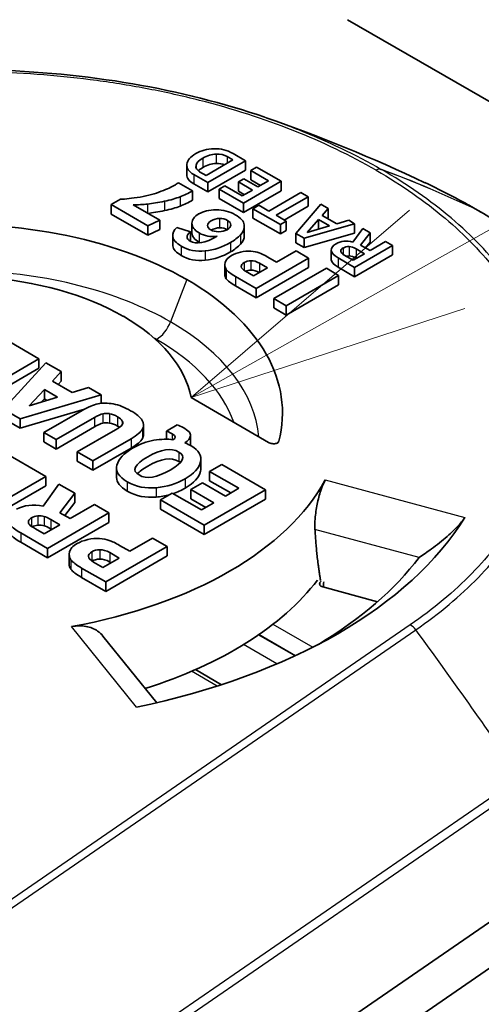
# Model space of a CAD drawing. Units: millimetres. Extents: x 36 to 2783, y 20 to 1284.
# Drawn here: x 302 to 313, y 411 to 432 of the extents above; entities that cross this region are included whole.
import ezdxf

# ---------------------------------------------------------------- set-up
doc = ezdxf.new("R2010")
doc.units = ezdxf.units.MM
doc.header["$LTSCALE"] = 2.5
doc.layers.add('Symbol (TK)', color=100, linetype='Continuous', lineweight=18, true_color=0x00ff3f)
doc.layers.add('Visible (ISO)', color=7, linetype='Continuous', lineweight=35)
doc.layers.add('Visible Narrow (ISO)', color=7, linetype='Continuous', lineweight=25)

# ---------------------------------------------------------------- blocks, each defined once
blk = doc.blocks.new('バルーン5')
at = {"layer": 'Symbol (TK)', "color": 100, "true_color": 0x00ff40}
for p, q in [((124.6246, 170.8304), (156.1303, 188.5316)), ((124.3797, 171.2663), (122.445, 169.6058)), ((124.6246, 170.8304), (122.445, 169.6058)), ((122.445, 169.6058), (124.8695, 170.3944))]:
    blk.add_line(p, q, dxfattribs=at)

msp = doc.modelspace()

# ---------------------------------------------------------------- linework, layer by layer
at = {"layer": 'Visible (ISO)'}
for p, q in [((309.575, 432.38), (319.395, 426.711)), ((307.318, 429.259), (307.043, 429.417)), ((306.016, 429.158), (306.016, 428.951)), ((306.444, 428.933), (307.039, 429.277)), ((306.48, 428.775), (307.318, 429.259)), ((307.039, 429.277), (306.913, 429.35)), ((307.318, 429.259), (307.318, 429.051)), ((306.171, 428.953), (306.48, 428.775)), ((306.3, 429.016), (306.444, 428.933)), ((306.48, 428.567), (307.318, 429.051)), ((307.563, 429.117), (307.433, 429.042)), ((307.433, 429.042), (307.433, 428.835)), ((307.433, 429.042), (307.826, 428.815)), ((308.108, 428.803), (307.563, 429.117)), ((306.143, 428.589), (305.831, 428.769)), ((306.171, 428.746), (306.48, 428.567)), ((306.48, 428.775), (306.48, 428.567)), ((306.855, 428.702), (306.73, 428.63)), ((307.243, 428.478), (306.855, 428.702)), ((307.28, 428.86), (307.158, 428.789)), ((307.158, 428.789), (307.158, 428.582)), ((307.158, 428.789), (307.47, 428.609)), ((307.27, 428.319), (308.108, 428.803)), ((307.592, 428.68), (307.28, 428.86)), ((307.433, 428.835), (307.647, 428.711)), ((307.826, 428.815), (307.592, 428.68)), ((308.108, 428.803), (308.108, 428.595)), ((306.143, 428.589), (306.143, 428.382)), ((306.73, 428.63), (306.73, 428.423)), ((306.73, 428.63), (307.27, 428.319)), ((307.158, 428.582), (307.291, 428.506)), ((307.47, 428.609), (307.243, 428.478)), ((307.27, 428.112), (308.108, 428.595)), ((308.542, 428.552), (307.833, 428.143)), ((308.704, 428.459), (308.542, 428.552)), ((304.548, 428.405), (304.341, 428.286)), ((304.341, 428.286), (304.341, 428.078)), ((304.341, 428.286), (305.155, 427.816)), ((305.416, 427.943), (304.826, 428.283)), ((306.73, 428.423), (307.27, 428.112)), ((307.27, 428.319), (307.27, 428.112)), ((307.61, 428.272), (307.481, 428.197)), ((307.833, 428.143), (307.61, 428.272)), ((307.995, 428.05), (308.704, 428.459)), ((308.986, 428.296), (308.429, 427.65)), ((308.704, 428.459), (308.704, 428.251)), ((309.148, 428.202), (308.986, 428.296)), ((304.341, 428.078), (305.155, 427.608)), ((307.481, 428.197), (307.481, 427.99)), ((307.481, 428.197), (308.089, 427.846)), ((308.218, 427.921), (307.995, 428.05)), ((308.175, 427.946), (308.704, 428.251)), ((309.015, 428.049), (309.148, 428.202)), ((309.337, 427.863), (309.015, 428.049)), ((309.148, 428.202), (309.148, 427.995)), ((312.472, 428.155), (312.471, 428.155)), ((312.472, 428.155), (312.472, 428.155)), ((305.155, 427.816), (305.416, 427.943)), ((305.416, 427.943), (305.416, 427.735)), ((306.131, 427.871), (306.131, 427.663)), ((307.481, 427.99), (308.089, 427.639)), ((308.089, 427.846), (308.218, 427.921)), ((308.089, 427.846), (308.089, 427.639)), ((308.218, 427.921), (308.218, 427.714)), ((308.615, 427.542), (309.731, 427.865)), ((308.935, 427.955), (308.683, 427.669)), ((309.179, 427.814), (308.935, 427.955)), ((308.935, 427.955), (308.935, 427.748)), ((309.134, 427.98), (309.148, 427.995)), ((309.602, 427.94), (309.337, 427.863)), ((309.731, 427.865), (309.602, 427.94)), ((309.731, 427.865), (309.731, 427.658)), ((305.155, 427.816), (305.155, 427.608)), ((305.155, 427.608), (305.416, 427.735)), ((306.096, 427.684), (305.799, 427.783)), ((306.096, 427.684), (306.096, 427.477)), ((307.289, 427.81), (307.289, 427.603)), ((308.089, 427.639), (308.218, 427.714)), ((308.429, 427.65), (308.615, 427.542)), ((308.429, 427.65), (308.429, 427.442)), ((308.615, 427.335), (309.731, 427.658)), ((308.683, 427.669), (309.179, 427.814)), ((308.935, 427.748), (308.928, 427.741)), ((308.941, 427.745), (308.935, 427.748)), ((309.918, 427.758), (309.694, 427.459)), ((309.863, 427.392), (310.077, 427.666)), ((310.077, 427.666), (309.918, 427.758)), ((310.077, 427.666), (310.077, 427.458)), ((305.705, 427.606), (305.705, 427.399)), ((308.429, 427.442), (308.615, 427.335)), ((308.615, 427.542), (308.615, 427.335)), ((310.075, 427.269), (309.863, 427.392)), ((309.975, 427.327), (310.077, 427.458)), ((310.42, 427.468), (310.075, 427.269)), ((310.571, 427.381), (310.42, 427.468)), ((308.438, 427.264), (308.006, 427.014)), ((308.715, 427.104), (308.438, 427.264)), ((309.215, 427.279), (309.215, 427.071)), ((309.702, 427.054), (309.954, 427.199)), ((309.733, 426.897), (310.571, 427.381)), ((309.733, 426.69), (310.571, 427.173)), ((309.954, 427.199), (309.767, 427.308)), ((310.571, 427.381), (310.571, 427.173)), ((307.552, 426.432), (308.715, 427.104)), ((307.804, 426.887), (307.627, 426.989)), ((308.006, 427.014), (307.814, 427.125)), ((308.715, 427.104), (308.715, 426.897)), ((309.369, 427.107), (309.733, 426.897)), ((309.502, 427.169), (309.702, 427.054)), ((309.775, 427.096), (309.767, 427.1)), ((306.857, 426.953), (306.857, 426.746)), ((307.319, 426.811), (307.496, 426.709)), ((307.496, 426.709), (307.804, 426.887)), ((307.552, 426.225), (308.715, 426.897)), ((309.107, 426.878), (307.943, 426.206)), ((309.379, 426.721), (309.107, 426.878)), ((309.369, 426.899), (309.733, 426.69)), ((309.733, 426.897), (309.733, 426.69)), ((307.093, 426.697), (307.552, 426.432)), ((308.215, 426.049), (309.379, 426.721)), ((309.379, 426.721), (309.379, 426.514)), ((307.093, 426.49), (307.552, 426.225)), ((307.552, 426.432), (307.552, 426.225)), ((308.215, 425.842), (309.379, 426.514)), ((307.943, 426.206), (308.215, 426.049)), ((307.943, 426.206), (307.943, 425.999)), ((307.943, 425.999), (308.215, 425.842)), ((308.215, 426.049), (308.215, 425.842)), ((302.741, 424.874), (301.879, 425.372)), ((301.383, 424.09), (302.741, 424.874)), ((302.892, 424.787), (301.959, 423.758)), ((302.741, 424.874), (302.741, 424.667)), ((303.234, 424.59), (302.892, 424.787)), ((301.383, 423.883), (302.741, 424.667)), ((303.038, 424.38), (303.234, 424.59)), ((303.234, 424.59), (303.234, 424.382)), ((303.477, 424.127), (303.038, 424.38)), ((303.164, 424.307), (303.234, 424.382)), ((302.862, 424.192), (302.528, 423.835)), ((303.15, 424.026), (302.862, 424.192)), ((302.862, 424.192), (302.862, 423.985)), ((303.841, 424.239), (303.477, 424.127)), ((304.12, 424.078), (303.841, 424.239)), ((302.327, 423.545), (304.12, 424.078)), ((302.528, 423.835), (303.15, 424.026)), ((302.862, 423.985), (302.8, 423.918)), ((302.916, 423.954), (302.862, 423.985)), ((304.12, 424.078), (304.12, 423.89)), ((306.113, 424.014), (307.826, 423.025)), ((301.959, 423.758), (302.327, 423.545)), ((302.327, 423.338), (303.753, 423.761)), ((303.698, 423.73), (302.852, 423.242)), ((301.959, 423.55), (302.327, 423.338)), ((302.327, 423.545), (302.327, 423.338)), ((303.125, 423.085), (303.97, 423.573)), ((303.125, 422.877), (303.97, 423.366)), ((304.437, 423.304), (303.591, 422.815)), ((305.058, 423.405), (305.058, 423.198)), ((305.806, 423.414), (305.565, 423.275)), ((305.565, 423.275), (305.565, 423.093)), ((302.852, 423.242), (302.852, 423.035)), ((302.852, 423.242), (303.125, 423.085)), ((302.852, 423.035), (303.125, 422.877)), ((303.125, 423.085), (303.125, 422.877)), ((303.936, 422.616), (304.782, 423.104)), ((306.099, 423.184), (306.099, 422.976)), ((302.894, 422.268), (301.924, 422.828)), ((303.591, 422.815), (303.591, 422.608)), ((303.591, 422.815), (303.936, 422.616)), ((303.936, 422.409), (304.782, 422.897)), ((303.591, 422.608), (303.936, 422.409)), ((303.936, 422.616), (303.936, 422.409)), ((306.327, 422.655), (306.327, 422.448)), ((304.46, 422.455), (304.46, 422.248)), ((306.79, 422.536), (306.522, 422.381)), ((306.522, 422.381), (306.522, 422.174)), ((306.522, 422.381), (307.168, 422.008)), ((307.76, 421.976), (306.79, 422.536)), ((301.536, 421.484), (302.894, 422.268)), ((302.894, 422.268), (302.894, 422.061)), ((306.522, 422.174), (306.989, 421.904)), ((301.536, 421.277), (302.894, 422.061)), ((303.184, 422.101), (302.834, 421.61)), ((303.535, 421.898), (303.184, 422.101)), ((306.364, 422.13), (306.108, 421.983)), ((306.108, 421.983), (306.108, 421.775)), ((306.108, 421.983), (306.616, 421.689)), ((306.872, 421.837), (306.364, 422.13)), ((306.402, 421.192), (307.76, 421.976)), ((307.168, 422.008), (306.872, 421.837)), ((307.76, 421.976), (307.76, 421.769)), ((303.206, 421.467), (303.535, 421.898)), ((303.535, 421.898), (303.535, 421.691)), ((305.691, 421.902), (305.433, 421.752)), ((305.433, 421.752), (305.433, 421.545)), ((305.433, 421.752), (306.402, 421.192)), ((306.338, 421.528), (305.691, 421.902)), ((306.108, 421.775), (306.437, 421.585)), ((306.402, 420.985), (307.76, 421.769)), ((303.316, 421.404), (303.535, 421.691)), ((303.972, 421.646), (303.433, 421.336)), ((304.292, 421.461), (303.972, 421.646)), ((305.433, 421.545), (306.402, 420.985)), ((306.616, 421.689), (306.338, 421.528)), ((302.934, 420.677), (304.292, 421.461)), ((303.202, 421.202), (303.007, 421.314)), ((303.433, 421.336), (303.206, 421.467)), ((304.292, 421.461), (304.292, 421.254)), ((302.668, 421.11), (302.856, 421.002)), ((302.856, 421.002), (303.202, 421.202)), ((302.934, 420.47), (304.292, 421.254)), ((303.022, 421.098), (303.007, 421.107)), ((306.402, 421.192), (306.402, 420.985)), ((302.337, 421.022), (302.934, 420.677)), ((305.257, 420.904), (304.753, 420.613)), ((305.58, 420.718), (305.257, 420.904)), ((302.337, 420.815), (302.934, 420.47)), ((302.934, 420.677), (302.934, 420.47)), ((304.222, 419.934), (305.58, 420.718)), ((304.753, 420.613), (304.529, 420.742)), ((305.58, 420.718), (305.58, 420.51)), ((303.411, 420.543), (303.411, 420.335)), ((304.157, 420.256), (304.517, 420.464)), ((304.222, 419.726), (305.58, 420.51)), ((304.517, 420.464), (304.31, 420.584)), ((303.687, 420.243), (304.222, 419.934)), ((303.951, 420.375), (304.157, 420.256)), ((304.337, 420.361), (304.31, 420.376)), ((303.687, 420.035), (304.222, 419.726)), ((304.222, 419.934), (304.222, 419.726)), ((309.027, 419.825), (310.243, 419.498)), ((305.351, 417.262), (304.16, 418.737)), ((306.787, 417.66), (306.208, 417.994)), ((305.514, 407.447), (313.547, 412.974)), ((307.562, 407.839), (313.53, 411.945))]:
    msp.add_line(p, q, dxfattribs=at)
for centre, major_axis, ratio, start_param, end_param in [((305.45, 404.79), (-1.253, -24.614), 0.143989, 3.152044, 3.234526), ((305.45, 404.583), (-1.253, -24.614), 0.143989, 3.152044, 3.234526), ((305.77, 431.269), (-0.944, -2.857), 0.671558, 0.502819, 0.632523), ((297.466, 429.09), (8.651, -0.431), 0.104931, 5.914847, 6.047662), ((305.77, 431.061), (-0.944, -2.857), 0.671558, 0.502819, 0.632523), ((297.466, 428.882), (8.651, -0.431), 0.104931, 5.914847, 6.047662), ((317.119, 416.333), (10.938, -11.675), 0.179424, 2.978886, 3.099755), ((106.194, 417.066), (-201.094, -10.764), 0.028133, 3.142946, 3.184781), ((312.345, 427.935), (0.127, 0.22), 0.577351, 6.282932, 6.28341), ((300.909, 423.676), (7.226, 0), 0.57735, 0.785435, 1.721884), ((299.075, 434.409), (8.174, -6.741), 0.292251, 6.174416, 6.262531), ((360.866, 432.115), (-55.16, -4.528), 0.054008, 0.002412, 0.07786), ((299.075, 434.201), (8.174, -6.741), 0.292251, 6.174416, 6.262531), ((360.866, 431.908), (-55.16, -4.528), 0.054008, 0.002412, 0.07786), ((334.024, 508.989), (-27.985, -81.687), 0.09717, 6.264143, 6.328221), ((357.032, 391.149), (50.178, -35.875), 0.084134, 3.068541, 3.103381), ((304.633, 412.144), (-2.867, -15.103), 0.203739, 3.163178, 3.232763), ((585.396, 414.778), (276.181, -12.504), 0.017762, 3.143043, 3.175834), ((316.134, 427.393), (-6.708, -0.135), 0.090764, 0.009519, 0.149035), ((310.209, 425.586), (0.703, -1.755), 0.350216, 2.985075, 3.191932), ((312.22, 412.574), (2.663, -14.78), 0.124952, 3.036346, 3.113545), ((334.024, 508.782), (-27.985, -81.687), 0.09717, 6.264143, 6.328221), ((355.203, 440.157), (-48.34, -13.248), 0.057113, 6.251417, 6.305067), ((341.692, 422.348), (34.831, -4.641), 0.06424, 3.058338, 3.13554), ((341.236, 422.643), (34.014, -4.285), 0.043567, 3.084217, 3.150489), ((313.261, 401.228), (5.867, -25.811), 0.094048, 3.054701, 3.123989), ((585.396, 414.571), (276.181, -12.504), 0.017762, 3.143043, 3.175834), ((310.209, 425.378), (0.703, -1.755), 0.350216, 2.985075, 3.083108), ((312.22, 412.367), (2.663, -14.78), 0.124952, 3.036346, 3.113545), ((355.203, 439.95), (-48.34, -13.248), 0.057113, 6.267534, 6.305067), ((313.261, 401.02), (5.867, -25.811), 0.094048, 3.055475, 3.123989), ((300.909, 423.676), (-5.236, 0), 0.57735, 3.927041, 4.600369), ((300.909, 423.677), (7.226, 0), 0.57735, 6.132098, 7.068547), ((300.909, 423.677), (5.236, 0), 0.57735, 0.11202, 0.785348), ((295.111, 410.637), (-9.174, -13.213), 0.11171, 3.259138, 3.374405), ((312.453, 410.746), (8.589, -13.058), 0.178634, 2.9706, 3.071138), ((299.588, 419), (4.648, 4.651), 0.074994, 0.12789, 0.272558), ((305.713, 407.659), (1.515, -16.005), 0.155986, 3.031163, 3.098612), ((299.588, 418.793), (4.648, 4.651), 0.074994, 0.12789, 0.272558), ((305.713, 407.452), (1.515, -16.005), 0.155986, 3.031163, 3.098612), ((292.371, 419.749), (12.223, 3.696), 0.04092, 6.110152, 6.221792), ((280.594, 419.542), (-24.455, -3.847), 0.061357, 2.983585, 3.096785), ((285.328, 425.788), (20.771, -2.613), 0.056734, 6.278914, 6.417149), ((280.594, 419.334), (-24.455, -3.847), 0.061357, 2.983585, 3.096785), ((293.755, 409.376), (-12.283, -13.56), 0.168942, 3.252345, 3.352156), ((268.008, 426.122), (38.092, -2.934), 0.061947, 6.206018, 6.275331), ((268.008, 425.915), (38.092, -2.934), 0.061947, 6.271803, 6.275331), ((285.328, 425.581), (20.771, -2.613), 0.056734, 6.278914, 6.290323), ((300.902, 423.672), (8.574, 0), 0.57735, 5.015988, 5.979586), ((347.455, 549.06), (-42.571, -126.992), 0.086717, 6.265596, 6.32181), ((347.455, 548.853), (-42.571, -126.992), 0.086717, 6.265596, 6.32181), ((306.242, 416.66), (3.697, -4.673), 0.213124, 3.003336, 3.110328), ((300.418, 418.885), (-2.515, -2.456), 0.213836, 3.258548, 3.397853), ((300.902, 423.672), (11.96, 0), 0.57735, 5.053704, 5.941871), ((305.828, 422.627), (-3.315, -1.401), 0.135157, 6.183956, 6.339791), ((306.242, 416.453), (3.697, -4.673), 0.213124, 3.003336, 3.09741), ((300.418, 418.677), (-2.515, -2.456), 0.213836, 3.258548, 3.397853), ((302.453, 413.571), (-1.743, -7.306), 0.31141, 3.18963, 3.297332), ((329.723, 397.381), (25.539, -23.476), 0.031091, 3.003279, 3.071741), ((300.902, 423.05), (11.185, 0), 0.57735, 5.512914, 5.873679), ((300.902, 422.013), (8.752, 0), 0.57735, 5.212209, 5.868193), ((309.08, 419.892), (-0.127, 0), 0.57735, 5.861018, 7.417649), ((300.901, 422.013), (-8.839, 0), 0.57735, 2.719425, 2.726611), ((300.521, 411.392), (-3.638, -88.843), 0.092344, 1.669586, 1.670912)]:
    msp.add_ellipse(centre, major_axis=major_axis, ratio=ratio, start_param=start_param, end_param=end_param, dxfattribs=at)
for points, knots in [([(294.414, 430.217), (295.652, 430.64), (297.027, 430.949), (299.124, 431.199), (299.83, 431.25), (300.894, 431.277), (301.253, 431.277), (302.694, 431.243), (303.779, 431.138), (305.839, 430.785), (306.83, 430.534), (307.748, 430.22)], [0, 0, 0, 0, 0.430541, 0.430541, 0.64237, 0.64237, 0.750014, 0.750014, 1.075064, 1.075064, 1.394357, 1.394357, 1.394357, 1.394357]), ([(304.826, 428.283), (304.88, 428.283), (304.934, 428.285), (305.042, 428.29), (305.095, 428.294), (305.149, 428.299)], [-0.03245413, -0.03245413, -0.03245413, -0.03245413, -0.01622715, -0.01622715, 0, 0, 0, 0]), ([(312.472, 428.155), (313.713, 427.439), (314.765, 426.592), (316.34, 424.754), (316.877, 423.736), (317.193, 422.361), (317.24, 422.016), (317.255, 421.672)], [0, 0, 0, 0, 0.523324, 0.523324, 1.049702, 1.049702, 1.22342, 1.22342, 1.22342, 1.22342]), ([(306.743, 427.98), (306.677, 427.98), (306.614, 427.963), (306.553, 427.928), (306.499, 427.897), (306.474, 427.862), (306.478, 427.823), (306.482, 427.784), (306.506, 427.752), (306.55, 427.727), (306.596, 427.701), (306.654, 427.687), (306.723, 427.686), (306.793, 427.685), (306.855, 427.7), (306.91, 427.732), (306.962, 427.762), (306.988, 427.796), (306.99, 427.835)], [1, 1, 1, 1, 2, 2, 2, 3, 3, 3, 4, 4, 4, 5, 5, 5, 6, 6, 6, 7, 7, 7, 7]), ([(307.826, 423.025), (307.837, 423.019), (307.849, 423.013), (307.876, 423.004), (307.892, 423), (307.923, 422.995), (307.94, 422.994), (307.971, 422.996), (307.985, 422.998), (308.01, 423.006), (308.02, 423.011), (308.035, 423.021), (308.041, 423.026), (308.049, 423.037), (308.051, 423.043), (308.053, 423.049)], [0, 0, 0, 0, 0.00458699, 0.00458699, 0.00955447, 0.00955447, 0.0144778, 0.0144778, 0.01895707, 0.01895707, 0.02292335, 0.02292335, 0.02613046, 0.02613046, 0.0291424, 0.0291424, 0.0291424, 0.0291424]), ([(305.84, 422.811), (305.672, 422.908), (305.443, 422.872), (305.152, 422.705), (304.855, 422.533), (304.79, 422.399), (304.958, 422.302)], [2, 2, 2, 2, 3, 3, 3, 4, 4, 4, 4]), ([(305.84, 422.603), (305.672, 422.7), (305.443, 422.665), (305.152, 422.497), (305.045, 422.435), (304.968, 422.379), (304.921, 422.327)], [2, 2, 2, 2, 3, 3, 3, 3.359803, 3.359803, 3.359803, 3.359803]), ([(304.958, 422.302), (305.124, 422.206), (305.354, 422.242), (305.648, 422.412), (305.942, 422.582), (306.006, 422.715), (305.84, 422.811)], [0, 0, 0, 0, 1, 1, 1, 2, 2, 2, 2]), ([(308.855, 421.097), (308.852, 421.169), (308.853, 421.25), (308.867, 421.441), (308.883, 421.554), (308.925, 421.758), (308.953, 421.863), (309.015, 422.048), (309.049, 422.127), (309.082, 422.188), (309.083, 422.19), (309.084, 422.192)], [-0.501251, -0.501251, -0.501251, -0.501251, -0.4772235, -0.4772235, -0.4457096, -0.4457096, -0.4140712, -0.4140712, -0.3824329, -0.3824329, -0.3814641, -0.3814641, -0.3814641, -0.3814641]), ([(312.172, 421.36), (312.163, 421.346), (312.153, 421.331), (312.117, 421.281), (312.087, 421.244), (311.982, 421.126), (311.876, 421.025), (311.672, 420.847), (311.552, 420.752), (311.339, 420.596), (311.246, 420.533), (311.162, 420.479)], [0.1809918, 0.1809918, 0.1809918, 0.1809918, 0.1883661, 0.1883661, 0.2042205, 0.2042205, 0.2414846, 0.2414846, 0.2854796, 0.2854796, 0.3219307, 0.3219307, 0.3219307, 0.3219307]), ([(303.465, 418.948), (303.468, 418.949), (303.471, 418.949), (303.575, 418.967), (303.682, 418.968), (303.879, 418.933), (303.969, 418.896), (304.084, 418.817), (304.125, 418.78), (304.16, 418.737)], [-0.38353562, -0.38353562, -0.38353562, -0.38353562, -0.38256682, -0.38256682, -0.35092848, -0.35092848, -0.31929014, -0.31929014, -0.29979013, -0.29979013, -0.29979013, -0.29979013]), ([(287.101, 417.519), (292.241, 414.556), (297.383, 411.62), (305.097, 407.623), (307.688, 406.34), (311.552, 404.731), (312.854, 404.241), (314.319, 403.859), (314.531, 403.808), (314.742, 403.762)], [0, 0, 0, 0, 2.180751, 2.180751, 3.282195, 3.282195, 3.84517, 3.84517, 3.94133, 3.94133, 3.94133, 3.94133]), ([(284.576, 416.7), (287.259, 415.152), (289.941, 413.619), (295.896, 410.305), (299.178, 408.514), (304.062, 406.095), (305.694, 405.315), (308.914, 403.951), (310.533, 403.335), (312.514, 402.888), (312.982, 402.808), (313.432, 402.772)], [0, 0, 0, 0, 0.2260129, 0.2260129, 0.502259, 0.502259, 0.640382, 0.640382, 0.778505, 0.778505, 0.8214578, 0.8214578, 0.8214578, 0.8214578])]:
    msp.add_open_spline(points, degree=3, knots=knots, dxfattribs=at)
for points, degree in [([(307.747, 430.22), (307.747, 430.22), (307.748, 430.22), (307.748, 430.22)], 3), ([(307.777, 430.21), (308.949, 429.807), (310.128, 429.322), (311.291, 428.772)], 3), ([(306.213, 429.415), (306.094, 429.346), (306.029, 429.269), (306.018, 429.182)], 3), ([(306.618, 429.525), (306.467, 429.52), (306.332, 429.483), (306.213, 429.415)], 3), ([(307.043, 429.417), (306.91, 429.494), (306.769, 429.53), (306.618, 429.525)], 3), ([(306.913, 429.35), (306.846, 429.389), (306.763, 429.407), (306.666, 429.405)], 3), ([(306.018, 429.182), (306.006, 429.095), (306.057, 429.019), (306.171, 428.953)], 3), ([(306.222, 429.159), (306.207, 429.103), (306.233, 429.055), (306.3, 429.016)], 3), ([(306.368, 429.315), (306.287, 429.268), (306.238, 429.216), (306.222, 429.159)], 3), ([(306.854, 429.17), (306.799, 429.19), (306.736, 429.199), (306.666, 429.198)], 3), ([(306.016, 428.951), (306.016, 428.874), (306.068, 428.806), (306.171, 428.746)], 3), ([(306.368, 429.108), (306.328, 429.084), (306.296, 429.06), (306.272, 429.035)], 3), ([(305.749, 428.718), (305.683, 428.679), (305.583, 428.634), (305.451, 428.581)], 3), ([(305.831, 428.769), (305.796, 428.746), (305.768, 428.729), (305.749, 428.718)], 3), ([(311.291, 428.773), (311.701, 428.579), (312.096, 428.372), (312.471, 428.155)], 3), ([(305.451, 428.581), (305.318, 428.529), (305.161, 428.487), (304.981, 428.455)], 3), ([(304.981, 428.455), (304.801, 428.424), (304.657, 428.407), (304.548, 428.405)], 3), ([(305.149, 428.299), (305.256, 428.31), (305.38, 428.331), (305.52, 428.361)], 3), ([(305.156, 428.093), (305.261, 428.104), (305.383, 428.124), (305.52, 428.154)], 3), ([(306.279, 428.08), (306.182, 428.024), (306.133, 427.956), (306.131, 427.875)], 3), ([(307.088, 428.064), (306.961, 428.137), (306.82, 428.173), (306.665, 428.171)], 3), ([(306.131, 427.875), (306.129, 427.794), (306.182, 427.723), (306.291, 427.66)], 3), ([(306.917, 427.938), (306.867, 427.966), (306.809, 427.981), (306.743, 427.98)], 3), ([(306.99, 427.835), (306.992, 427.874), (306.967, 427.909), (306.917, 427.938)], 3), ([(307.206, 427.62), (307.269, 427.686), (307.296, 427.759), (307.288, 427.838)], 3), ([(305.799, 427.783), (305.728, 427.722), (305.698, 427.655), (305.707, 427.58)], 3), ([(306.091, 427.48), (305.998, 427.534), (305.999, 427.602), (306.096, 427.684)], 3), ([(306.131, 427.663), (306.131, 427.585), (306.184, 427.514), (306.291, 427.453)], 3), ([(306.291, 427.66), (306.41, 427.592), (306.541, 427.567), (306.685, 427.587)], 3), ([(306.743, 427.773), (306.679, 427.773), (306.617, 427.756), (306.558, 427.723)], 3), ([(306.912, 427.733), (306.863, 427.76), (306.807, 427.773), (306.743, 427.773)], 3), ([(305.705, 427.399), (305.705, 427.39), (305.706, 427.382), (305.707, 427.373)], 3), ([(306.685, 427.587), (306.425, 427.437), (306.228, 427.401), (306.091, 427.48)], 3), ([(306.291, 427.453), (306.297, 427.449), (306.303, 427.446), (306.309, 427.443)], 3), ([(306.424, 427.263), (306.621, 427.284), (306.808, 427.345), (306.987, 427.448)], 3), ([(307.206, 427.413), (307.262, 427.471), (307.289, 427.534), (307.289, 427.603)], 3), ([(309.321, 427.418), (309.248, 427.377), (309.213, 427.329), (309.215, 427.275)], 3), ([(309.694, 427.459), (309.553, 427.494), (309.429, 427.48), (309.321, 427.418)], 3), ([(306.424, 427.056), (306.621, 427.076), (306.808, 427.138), (306.987, 427.241)], 3), ([(307.616, 427.222), (307.567, 427.238), (307.506, 427.25), (307.433, 427.256)], 3), ([(307.814, 427.125), (307.731, 427.173), (307.665, 427.205), (307.616, 427.222)], 3), ([(309.476, 427.327), (309.439, 427.305), (309.423, 427.28), (309.426, 427.252)], 3), ([(307.437, 427.044), (307.379, 427.042), (307.329, 427.029), (307.289, 427.006)], 3), ([(309.215, 427.071), (309.215, 427.07), (309.215, 427.069), (309.215, 427.068)], 3), ([(306.891, 426.851), (306.923, 426.807), (306.991, 426.756), (307.093, 426.697)], 3), ([(307.222, 426.915), (307.225, 426.881), (307.257, 426.846), (307.319, 426.811)], 3), ([(307.437, 426.837), (307.392, 426.835), (307.351, 426.827), (307.316, 426.812)], 3), ([(306.891, 426.644), (306.923, 426.6), (306.991, 426.549), (307.093, 426.49)], 3), ([(304.772, 423.726), (304.641, 423.801), (304.513, 423.851), (304.386, 423.875)], 3), ([(305.026, 423.512), (304.987, 423.579), (304.903, 423.65), (304.772, 423.726)], 3), ([(304.153, 423.657), (304.198, 423.669), (304.249, 423.67), (304.307, 423.66)], 3), ([(304.483, 423.593), (304.536, 423.562), (304.571, 423.53), (304.588, 423.497)], 3), ([(304.588, 423.497), (304.604, 423.464), (304.602, 423.434), (304.58, 423.407)], 3), ([(305.036, 423.317), (305.068, 423.381), (305.065, 423.446), (305.026, 423.512)], 3), ([(304.153, 423.45), (304.198, 423.462), (304.249, 423.463), (304.307, 423.453)], 3), ([(304.483, 423.386), (304.498, 423.377), (304.512, 423.368), (304.524, 423.359)], 3), ([(305.565, 423.275), (305.628, 423.246), (305.672, 423.225), (305.695, 423.211)], 3), ([(305.932, 423.356), (305.895, 423.377), (305.853, 423.397), (305.806, 423.414)], 3), ([(305.288, 423.07), (305.128, 423.043), (304.971, 422.985), (304.816, 422.895)], 3), ([(305.036, 423.11), (305.05, 423.139), (305.058, 423.168), (305.058, 423.198)], 3), ([(305.695, 423.211), (305.775, 423.165), (305.78, 423.122), (305.71, 423.082)], 3), ([(304.816, 422.895), (304.623, 422.784), (304.507, 422.66), (304.469, 422.523)], 3), ([(306.11, 422.946), (306.075, 422.966), (306.03, 422.989), (305.973, 423.015)], 3), ([(306.32, 422.593), (306.352, 422.729), (306.282, 422.847), (306.11, 422.946)], 3), ([(305.875, 422.58), (305.865, 422.588), (305.853, 422.596), (305.84, 422.603)], 3), ([(304.469, 422.523), (304.431, 422.386), (304.507, 422.263), (304.696, 422.153)], 3), ([(305.981, 422.219), (306.175, 422.331), (306.288, 422.456), (306.32, 422.593)], 3), ([(305.981, 422.012), (306.175, 422.124), (306.288, 422.248), (306.32, 422.385)], 3), ([(306.32, 422.385), (306.325, 422.407), (306.327, 422.427), (306.327, 422.448)], 3), ([(304.46, 422.248), (304.46, 422.138), (304.539, 422.037), (304.696, 421.946)], 3), ([(305.34, 422.021), (305.578, 422.044), (305.791, 422.11), (305.981, 422.219)], 3), ([(305.71, 421.891), (305.805, 421.922), (305.895, 421.963), (305.981, 422.012)], 3), ([(305.34, 421.813), (305.441, 421.823), (305.537, 421.841), (305.629, 421.866)], 3), ([(302.834, 421.61), (302.606, 421.66), (302.411, 421.637), (302.247, 421.543)], 3), ([(302.578, 421.355), (302.54, 421.333), (302.518, 421.307), (302.51, 421.277)], 3), ([(303.007, 421.314), (302.943, 421.351), (302.892, 421.375), (302.854, 421.387)], 3), ([(302.11, 421.197), (302.152, 421.144), (302.227, 421.085), (302.337, 421.022)], 3), ([(302.529, 421.203), (302.548, 421.183), (302.595, 421.153), (302.668, 421.11)], 3), ([(303.007, 421.107), (302.943, 421.144), (302.892, 421.168), (302.854, 421.179)], 3), ([(308.978, 419.965), (308.884, 420.54), (308.855, 421.097)], 2), ([(302.11, 420.99), (302.152, 420.936), (302.227, 420.878), (302.337, 420.815)], 3), ([(303.821, 420.873), (303.731, 420.851), (303.653, 420.821), (303.586, 420.783)], 3), ([(304.297, 420.855), (304.24, 420.874), (304.169, 420.888), (304.084, 420.895)], 3), ([(303.586, 420.783), (303.49, 420.727), (303.434, 420.666), (303.419, 420.6)], 3), ([(304.089, 420.648), (304.021, 420.645), (303.963, 420.63), (303.916, 420.603)], 3), ([(304.31, 420.584), (304.231, 420.629), (304.157, 420.651), (304.089, 420.648)], 3), ([(303.419, 420.6), (303.403, 420.533), (303.414, 420.474), (303.451, 420.423)], 3), ([(303.451, 420.423), (303.489, 420.372), (303.568, 420.312), (303.687, 420.243)], 3), ([(303.916, 420.603), (303.861, 420.571), (303.835, 420.536), (303.838, 420.497)], 3), ([(303.838, 420.497), (303.841, 420.457), (303.878, 420.417), (303.951, 420.375)], 3), ([(304.089, 420.441), (304.021, 420.438), (303.964, 420.423), (303.917, 420.396)], 3), ([(304.31, 420.376), (304.231, 420.422), (304.157, 420.443), (304.089, 420.441)], 3), ([(303.411, 420.335), (303.411, 420.291), (303.425, 420.252), (303.451, 420.216)], 3), ([(303.451, 420.216), (303.489, 420.164), (303.568, 420.104), (303.687, 420.035)], 3)]:
    msp.add_open_spline(points, degree=degree, dxfattribs=at)
at = {"layer": 'Visible Narrow (ISO)'}
for p, q in [((306.666, 429.405), (306.666, 429.198)), ((306.222, 429.159), (306.222, 429.1)), ((306.368, 429.315), (306.368, 429.108)), ((306.913, 429.35), (306.913, 429.204)), ((306.171, 428.953), (306.171, 428.746)), ((310.211, 429.047), (310.21, 429.048)), ((310.211, 429.047), (310.212, 429.046)), ((310.324, 429.066), (310.325, 429.065)), ((310.326, 429.065), (310.325, 429.065)), ((305.149, 428.299), (305.149, 428.097)), ((305.52, 428.361), (305.52, 428.154)), ((305.868, 428.459), (305.868, 428.252)), ((306.743, 427.98), (306.743, 427.773)), ((306.917, 427.938), (306.917, 427.736)), ((306.291, 427.66), (306.291, 427.453)), ((307.206, 427.62), (307.206, 427.413)), ((305.707, 427.58), (305.707, 427.373)), ((306.987, 427.448), (306.987, 427.241)), ((305.892, 427.369), (305.892, 427.162)), ((306.424, 427.263), (306.424, 427.056)), ((309.215, 427.275), (309.215, 427.068)), ((309.476, 427.327), (309.476, 427.186)), ((309.611, 427.358), (309.611, 427.151)), ((309.767, 427.308), (309.767, 427.1)), ((307.289, 427.006), (307.289, 426.829)), ((307.437, 427.044), (307.437, 426.837)), ((307.627, 426.989), (307.627, 426.784)), ((309.369, 427.107), (309.369, 426.899)), ((306.891, 426.851), (306.891, 426.644)), ((306.019, 426.626), (305.656, 425.691)), ((307.093, 426.697), (307.093, 426.49)), ((303.97, 423.573), (303.97, 423.366)), ((304.153, 423.657), (304.153, 423.45)), ((304.307, 423.66), (304.307, 423.453)), ((304.483, 423.593), (304.483, 423.386)), ((304.588, 423.497), (304.588, 423.419)), ((305.036, 423.317), (305.036, 423.11)), ((304.782, 423.104), (304.782, 422.897)), ((305.695, 423.211), (305.695, 423.084)), ((306.098, 423.17), (306.098, 422.963)), ((305.84, 422.811), (305.84, 422.603)), ((306.32, 422.593), (306.32, 422.385)), ((305.981, 422.219), (305.981, 422.012)), ((309.084, 422.192), (312.172, 421.36)), ((304.696, 422.153), (304.696, 421.946)), ((305.34, 422.021), (305.34, 421.813)), ((302.578, 421.355), (302.578, 421.165)), ((302.718, 421.397), (302.718, 421.189)), ((302.854, 421.387), (302.854, 421.179)), ((303.007, 421.314), (303.007, 421.107)), ((302.51, 421.277), (302.51, 421.233)), ((311.16, 420.476), (308.855, 421.097)), ((302.337, 421.022), (302.337, 420.815)), ((304.089, 420.648), (304.089, 420.441)), ((303.451, 420.423), (303.451, 420.216)), ((303.916, 420.603), (303.916, 420.397)), ((304.31, 420.584), (304.31, 420.376)), ((303.687, 420.243), (303.687, 420.035)), ((308.964, 419.922), (308.964, 419.862)), ((310.962, 418.982), (299.061, 410.794)), ((304.905, 417.165), (303.465, 418.948)), ((307.925, 418.998), (308.806, 418.49)), ((299.217, 410.709), (311.086, 418.875)), ((307.605, 418.764), (308.413, 418.298)), ((308.42, 418.301), (307.611, 418.768)), ((308.011, 418.119), (307.27, 418.547)), ((306.691, 417.629), (306.123, 417.958)), ((313.405, 415.608), (303.216, 408.599)), ((303.4, 408.505), (313.468, 415.432))]:
    msp.add_line(p, q, dxfattribs=at)
for centre, major_axis, ratio, start_param, end_param in [((310.21, 428.84), (0.127, 0.22), 0.577649, 0.097542, 0.785657), ((310.211, 428.839), (0.127, 0.22), 0.57735, 0.097283, 0.785398), ((310.212, 428.839), (0.127, 0.22), 0.577051, 0.097024, 0.785139), ((275.918, 360.921), (38.317, 66.306), 0.577618, 0.04519, 0.097515), ((275.937, 360.91), (38.288, 66.323), 0.577352, 0.044933, 0.097258), ((275.952, 360.901), (38.264, 66.336), 0.577082, 0.044726, 0.097051), ((312.344, 427.935), (0.127, 0.22), 0.577637, 0.000483, 0.045217), ((312.345, 427.935), (0.127, 0.22), 0.577351, 0.000225, 0.044959), ((312.345, 427.935), (0.127, 0.22), 0.577063, 6.283151, 6.327885), ((300.909, 422.95), (6.713, 0), 0.57735, 0.785437, 1.519838), ((305.345, 425.719), (-0.254, -0.44), 0.57735, 0.785398, 1.832596), ((300.909, 422.951), (6.713, 0), 0.57735, 0.050958, 0.785359), ((300.909, 422.743), (-6.273, 0), 0.57735, 3.927033, 3.941367), ((300.909, 422.743), (6.273, 0), 0.57735, 0.202281, 0.785356), ((310.962, 418.775), (-0.144, 0.209), 0.625447, 4.762049, 5.450164), ((273.831, 388.626), (43.406, -63.092), 0.625445, 1.568174, 1.620499)]:
    msp.add_ellipse(centre, major_axis=major_axis, ratio=ratio, start_param=start_param, end_param=end_param, dxfattribs=at)
for points, knots in [([(310.21, 429.048), (309.64, 429.377), (309.027, 429.669), (308.374, 429.927), (307.721, 430.184), (307.029, 430.408), (306.295, 430.595), (305.927, 430.688), (305.55, 430.772), (305.172, 430.845), (304.793, 430.918), (304.409, 430.98), (304.022, 431.032), (303.635, 431.084), (303.244, 431.126), (302.849, 431.158), (302.454, 431.189), (302.053, 431.211), (301.651, 431.221), (300.847, 431.241), (300.052, 431.218), (299.265, 431.153), (298.872, 431.12), (298.48, 431.078), (298.091, 431.024), (297.702, 430.971), (297.313, 430.906), (296.933, 430.832), (296.175, 430.683), (295.449, 430.495), (294.756, 430.27), (294.062, 430.045), (293.396, 429.78), (292.778, 429.48)], [0, 0, 0, 0, 0.00237214, 0.00237214, 0.00237214, 0.00474428, 0.00474428, 0.00474428, 0.00593035, 0.00593035, 0.00593035, 0.00711642, 0.00711642, 0.00711642, 0.00830249, 0.00830249, 0.00830249, 0.00948856, 0.00948856, 0.00948856, 0.0118607, 0.0118607, 0.0118607, 0.01304677, 0.01304677, 0.01304677, 0.01423285, 0.01423285, 0.01423285, 0.01660499, 0.01660499, 0.01660499, 0.01897713, 0.01897713, 0.01897713, 0.01897713]), ([(307.748, 430.22), (307.988, 430.138), (308.224, 430.051), (308.455, 429.96), (308.458, 429.959), (308.462, 429.958), (308.465, 429.956), (309.131, 429.693), (309.752, 429.397), (310.324, 429.066)], [0.016243429, 0.016243429, 0.016243429, 0.016243429, 0.017081833, 0.017081833, 0.017081833, 0.017094514, 0.017094514, 0.017094514, 0.019522104, 0.019522104, 0.019522104, 0.019522104]), ([(310.212, 429.046), (310.783, 428.717), (311.288, 428.363), (311.735, 427.986), (312.181, 427.609), (312.568, 427.21), (312.892, 426.786), (313.054, 426.574), (313.199, 426.356), (313.326, 426.137), (313.452, 425.918), (313.56, 425.697), (313.65, 425.474), (313.74, 425.25), (313.813, 425.025), (313.868, 424.796), (313.922, 424.568), (313.959, 424.337), (313.977, 424.105), (314.012, 423.641), (313.971, 423.182), (313.859, 422.727), (313.802, 422.5), (313.728, 422.274), (313.636, 422.049), (313.543, 421.824), (313.431, 421.6), (313.302, 421.381), (313.045, 420.943), (312.72, 420.524), (312.33, 420.124), (311.939, 419.723), (311.48, 419.339), (310.962, 418.982)], [0, 0, 0, 0, 0.00237214, 0.00237214, 0.00237214, 0.00474428, 0.00474428, 0.00474428, 0.00593035, 0.00593035, 0.00593035, 0.00711642, 0.00711642, 0.00711642, 0.00830249, 0.00830249, 0.00830249, 0.00948856, 0.00948856, 0.00948856, 0.0118607, 0.0118607, 0.0118607, 0.01304677, 0.01304677, 0.01304677, 0.01423285, 0.01423285, 0.01423285, 0.01660499, 0.01660499, 0.01660499, 0.01897713, 0.01897713, 0.01897713, 0.01897713]), ([(311.086, 418.875), (311.347, 419.055), (311.594, 419.242), (311.825, 419.435), (312.056, 419.628), (312.27, 419.825), (312.467, 420.028), (312.862, 420.432), (313.191, 420.855), (313.451, 421.297), (313.452, 421.299), (313.454, 421.302), (313.455, 421.304), (313.584, 421.523), (313.696, 421.747), (313.789, 421.972), (313.79, 421.975), (313.791, 421.978), (313.793, 421.98), (313.885, 422.205), (313.959, 422.43), (314.016, 422.656), (314.017, 422.66), (314.018, 422.663), (314.018, 422.667), (314.131, 423.122), (314.173, 423.582), (314.139, 424.048), (314.138, 424.052), (314.138, 424.057), (314.138, 424.062), (314.12, 424.291), (314.084, 424.52), (314.031, 424.746), (314.03, 424.751), (314.029, 424.757), (314.027, 424.762), (313.974, 424.987), (313.902, 425.21), (313.814, 425.431), (313.812, 425.436), (313.809, 425.442), (313.807, 425.448), (313.718, 425.668), (313.612, 425.886), (313.489, 426.101), (313.486, 426.107), (313.482, 426.113), (313.479, 426.119), (313.355, 426.334), (313.213, 426.548), (313.055, 426.757), (313.05, 426.763), (313.045, 426.77), (313.04, 426.776), (312.881, 426.984), (312.706, 427.188), (312.515, 427.387), (312.318, 427.592), (312.104, 427.792), (311.875, 427.986), (311.873, 427.988), (311.87, 427.99), (311.868, 427.992), (311.413, 428.376), (310.899, 428.735), (310.326, 429.065)], [-0.00000006, -0.00000006, -0.00000006, -0.00000006, 0.00122008, 0.00122008, 0.00122008, 0.00244021, 0.00244021, 0.00244021, 0.00488048, 0.00488048, 0.00488048, 0.00489287, 0.00489287, 0.00489287, 0.00610062, 0.00610062, 0.00610062, 0.00611607, 0.00611607, 0.00611607, 0.00732075, 0.00732075, 0.00732075, 0.00733918, 0.00733918, 0.00733918, 0.00976102, 0.00976102, 0.00976102, 0.00978579, 0.00978579, 0.00978579, 0.01098116, 0.01098116, 0.01098116, 0.01100905, 0.01100905, 0.01100905, 0.01220129, 0.01220129, 0.01220129, 0.01223218, 0.01223218, 0.01223218, 0.01342143, 0.01342143, 0.01342143, 0.01345537, 0.01345537, 0.01345537, 0.01464156, 0.01464156, 0.01464156, 0.0146783, 0.0146783, 0.0146783, 0.0158617, 0.0158617, 0.0158617, 0.01708183, 0.01708183, 0.01708183, 0.01709451, 0.01709451, 0.01709451, 0.0195221, 0.0195221, 0.0195221, 0.0195221]), ([(312.466, 428.158), (312.116, 428.361), (311.742, 428.557), (311.359, 428.74), (311.337, 428.751), (311.314, 428.762), (311.291, 428.773)], [-0.00000006, -0.00000006, -0.00000006, -0.00000006, 0.001485093, 0.001485093, 0.001485093, 0.001573469, 0.001573469, 0.001573469, 0.001573469]), ([(312.466, 428.158), (312.816, 427.956), (313.157, 427.74), (313.474, 427.519), (313.79, 427.299), (314.088, 427.07), (314.368, 426.834), (314.647, 426.599), (314.908, 426.355), (315.15, 426.104), (315.392, 425.853), (315.616, 425.592), (315.817, 425.328), (316.22, 424.8), (316.531, 424.257), (316.756, 423.7), (316.869, 423.421), (316.959, 423.139), (317.028, 422.852), (317.096, 422.566), (317.141, 422.277), (317.162, 421.99), (317.206, 421.416), (317.156, 420.846), (317.016, 420.278), (316.945, 419.994), (316.852, 419.71), (316.736, 419.429), (316.62, 419.147), (316.481, 418.871), (316.322, 418.6), (316.003, 418.057), (315.6, 417.535), (315.111, 417.033), (314.867, 416.783), (314.601, 416.536), (314.316, 416.298), (314.174, 416.179), (314.026, 416.062), (313.874, 415.947), (313.799, 415.89), (313.721, 415.833), (313.643, 415.776), (313.565, 415.72), (313.484, 415.663), (313.405, 415.608)], [-0.00000006, -0.00000006, -0.00000006, -0.00000006, 0.00148509, 0.00148509, 0.00148509, 0.00297025, 0.00297025, 0.00297025, 0.0044554, 0.0044554, 0.0044554, 0.00594055, 0.00594055, 0.00594055, 0.00891086, 0.00891086, 0.00891086, 0.01039601, 0.01039601, 0.01039601, 0.01188116, 0.01188116, 0.01188116, 0.01485147, 0.01485147, 0.01485147, 0.01633662, 0.01633662, 0.01633662, 0.01782177, 0.01782177, 0.01782177, 0.02079208, 0.02079208, 0.02079208, 0.02227723, 0.02227723, 0.02227723, 0.02301981, 0.02301981, 0.02301981, 0.0233911, 0.0233911, 0.0233911, 0.02376238, 0.02376238, 0.02376238, 0.02376238]), ([(286.816, 417.527), (288.28, 416.683), (289.744, 415.843), (291.208, 415.011), (292.428, 414.318), (293.648, 413.63), (294.868, 412.951), (295.112, 412.816), (295.355, 412.68), (295.599, 412.545), (298.525, 410.922), (301.451, 409.334), (304.373, 407.878), (304.483, 407.823), (304.593, 407.769), (304.702, 407.714), (306.052, 407.046), (307.403, 406.396), (308.747, 405.802), (309.031, 405.677), (309.315, 405.554), (309.598, 405.434), (310.04, 405.247), (310.483, 405.064), (310.923, 404.891), (311.646, 404.607), (312.364, 404.348), (313.073, 404.13), (313.52, 403.993), (313.965, 403.872), (314.402, 403.774), (314.495, 403.753), (314.587, 403.733), (314.679, 403.714)], [0, 0, 0, 0, 0.00621064, 0.00621064, 0.00621064, 0.01138786, 0.01138786, 0.01138786, 0.01242129, 0.01242129, 0.01242129, 0.02484258, 0.02484258, 0.02484258, 0.02530885, 0.02530885, 0.02530885, 0.03105322, 0.03105322, 0.03105322, 0.03226549, 0.03226549, 0.03226549, 0.03415855, 0.03415855, 0.03415855, 0.03726387, 0.03726387, 0.03726387, 0.03922147, 0.03922147, 0.03922147, 0.03963432, 0.03963432, 0.03963432, 0.03963432]), ([(279.536, 413.282), (283.206, 411.163), (286.519, 409.286), (292.471, 406.014), (295.11, 404.619), (299.751, 402.31), (301.754, 401.395), (304.31, 400.382), (305.087, 400.104), (306.145, 399.777), (306.48, 399.683), (307.113, 399.525), (307.412, 399.46), (308.259, 399.31), (308.757, 399.266), (309.562, 399.275), (309.887, 399.314), (310.177, 399.383)], [0, 0, 0, 0, 0.125, 0.125, 0.25, 0.25, 0.375, 0.375, 0.4375, 0.4375, 0.46875, 0.46875, 0.5, 0.5, 0.5625, 0.5625, 0.6146399, 0.6146399, 0.6146399, 0.6146399])]:
    msp.add_open_spline(points, degree=3, knots=knots, dxfattribs=at)
msp.add_open_spline([(308.053, 423.049), (308.038, 423.034), (308.024, 423.02), (308.009, 423.006)], degree=3, dxfattribs=at)

# ---------------------------------------------------------------- block references
at = {"layer": 'Symbol (TK)', "xscale": 2.5, "yscale": 2.5, "zscale": 2.5}
msp.add_blockref('バルーン5', (0, 0), dxfattribs=at)

doc.saveas('drawing.dxf')
